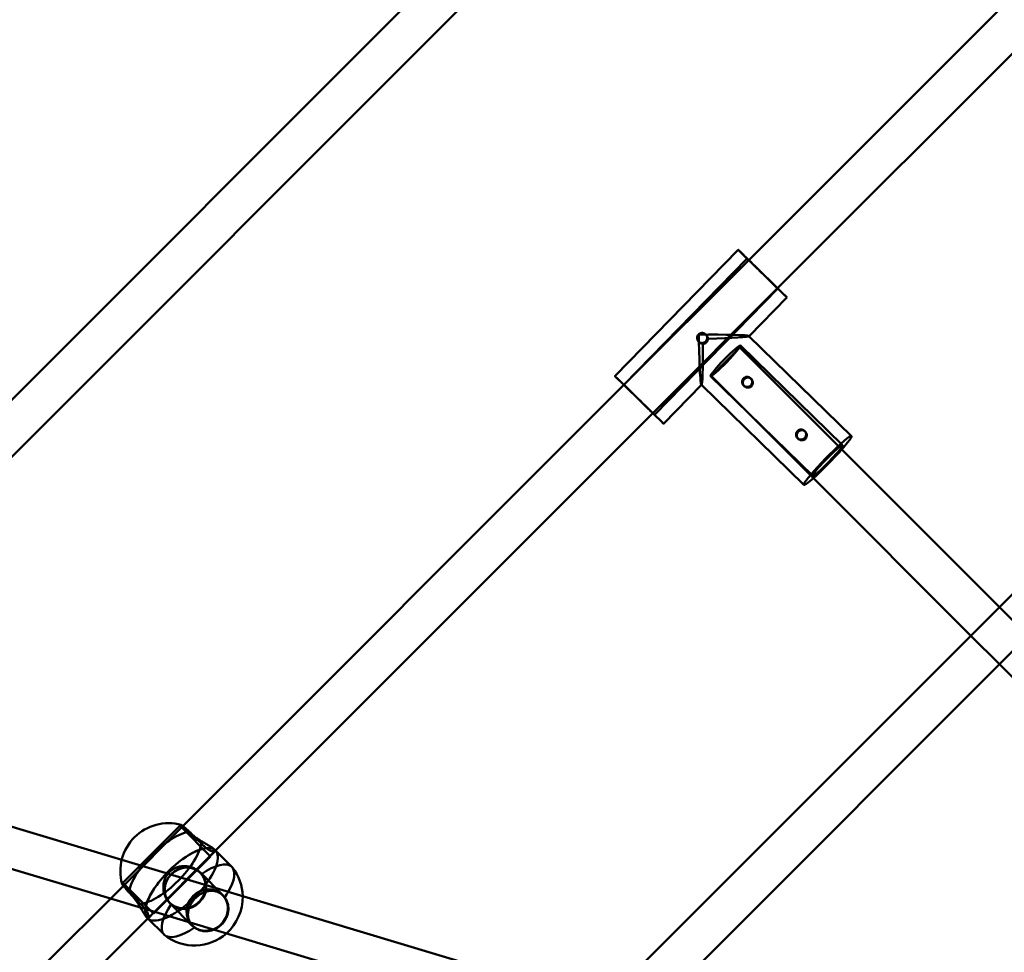
# Model space of a CAD drawing. Units: millimetres. Extents: x 86348 to 94579, y 16735 to 25554.
# Drawn here: x 89095 to 89486, y 20966 to 21336 of the extents above; entities that cross this region are included whole.
import ezdxf

# ---------------------------------------------------------------- set-up
doc = ezdxf.new("R2010")
doc.units = ezdxf.units.MM
doc.layers.add('МАФ', color=7, linetype='Continuous', lineweight=50)

msp = doc.modelspace()

# ---------------------------------------------------------------- linework, layer by layer
at = {"layer": 'МАФ', "color": 0, "linetype": 'Continuous'}
for p, q in [((89372.43, 21465.47), (88980.59, 21073.63)), ((89382.36, 21452.78), (88993.28, 21063.7)), ((89488.45, 21344.44), (89384.18, 21240.18)), ((89498.38, 21331.75), (89395.63, 21229.01)), ((89331.09, 21194.17), (89379.97, 21244.28)), ((89334.66, 21190.68), (89383.55, 21240.78)), ((89384.18, 21240.18), (89334.67, 21190.67)), ((89395.63, 21229.01), (89346.13, 21179.5)), ((89346.83, 21178.81), (89395.71, 21228.91)), ((89607.57, 21226.51), (89342.75, 20961.7)), ((89384.28, 21210.03), (89399.29, 21225.42)), ((89617.51, 21213.82), (89355.43, 20951.76)), ((89367.41, 21210.41), (89367.11, 21210.7)), ((89424.91, 21170.41), (89384.25, 21210.07)), ((89384.25, 21210), (89384.28, 21210.03)), ((89364.58, 21207.58), (89364.28, 21207.87)), ((89380.67, 21205.52), (89375.01, 21199.86)), ((89380.67, 21205.52), (89420.12, 21166.07)), ((89421.41, 21166.83), (89380.9, 21206.35)), ((89375.01, 21199.86), (89369.36, 21194.2)), ((89409.54, 21154.66), (89369.03, 21194.18)), ((89369.36, 21194.2), (89409.22, 21154.34)), ((89385.23, 21193.02), (89384.93, 21193.32)), ((89334.67, 21190.67), (89159.6, 21015.61)), ((89350.41, 21175.31), (89365.43, 21190.71)), ((89406.05, 21151.08), (89365.39, 21190.74)), ((89365.43, 21190.71), (89365.46, 21190.74)), ((89382.4, 21190.19), (89382.1, 21190.49)), ((89346.13, 21179.5), (89172.29, 21005.67)), ((89403.8, 21169.32), (89403.5, 21169.62)), ((89406.63, 21172.15), (89406.33, 21172.45)), ((89420.12, 21166.07), (89483.62, 21102.57)), ((89409.22, 21154.34), (89472.31, 21091.25)), ((89483.62, 21102.57), (89494.93, 21091.25)), ((89472.31, 21091.25), (89483.62, 21079.94)), ((89483.62, 21079.94), (89590.83, 20972.73)), ((88987.57, 21046.74), (89135.46, 21002.36)), ((88988.18, 21029.86), (89130.99, 20986.99)), ((89158.51, 21015.92), (89135.89, 20993.29)), ((89159.6, 21015.61), (89136.23, 20992.24)), ((89158.51, 21015.92), (89158.98, 21015.45)), ((89159, 21016.27), (89158.58, 21015.85)), ((89158.98, 21015.45), (89170.68, 21003.76)), ((89172.29, 21005.67), (89146.17, 20979.55)), ((89172.54, 21005.77), (89170.6, 21003.83)), ((89172.61, 21006.1), (89172.28, 21006.43)), ((89172.67, 21006.04), (89172.61, 21006.1)), ((89179.13, 20999.58), (89172.67, 21006.04)), ((89135.46, 21002.36), (89171.54, 20991.53)), ((89170.68, 21003.76), (89148.05, 20981.13)), ((89166.71, 20997.15), (89166.43, 20997.43)), ((89175.48, 20988.52), (89166.78, 20997.22)), ((89136.23, 20992.24), (89102.32, 20958.33)), ((89135.96, 20993.22), (89135.57, 20992.84)), ((89136.35, 20992.83), (89135.89, 20993.29)), ((89148.05, 20981.13), (89136.35, 20992.83)), ((89171.54, 20991.53), (89318.39, 20947.46)), ((89130.99, 20986.99), (89162.61, 20977.5)), ((89175.68, 20988.18), (89175.41, 20988.45)), ((89154.69, 20985.13), (89154.41, 20985.41)), ((89163.32, 20976.36), (89154.62, 20985.06)), ((89146.17, 20979.55), (89113.78, 20947.16)), ((89145.74, 20979.23), (89145.41, 20979.56)), ((89145.8, 20979.17), (89145.74, 20979.23)), ((89152.26, 20972.71), (89145.8, 20979.17)), ((89147.98, 20981.2), (89146.07, 20979.3)), ((89162.61, 20977.5), (89313.32, 20932.27)), ((89163.66, 20976.16), (89163.39, 20976.43))]:
    msp.add_line(p, q, dxfattribs=at)
for centre, start, end in [((89154.03, 20997.81), 74.8685, 195.1315), ((89164.32, 20987.52), 1.3108, 38.1079), ((89164.32, 20987.52), 311.4487, 1.3108), ((89164.32, 20987.52), 231.8921, 311.4487)]:
    msp.add_arc(centre, 19.12, start, end, dxfattribs=at)
at = {"layer": 'МАФ', "color": 0, "linetype": 'Continuous', "extrusion": (0, 0, -1)}
for centre, major_axis, ratio, start_param, end_param in [((89389.63, 21234.85), (-9.66, 9.43), 0.001046, 0, 3.141593), ((89389.63, 21234.85), (9.66, -9.43), 0.001046, 3.057309, 3.141593), ((89389.63, 21234.85), (9.66, -9.43), 0.001046, 0, 3.057309), ((89389.63, 21234.85), (-6.08, 5.94), 0.001046, -0.08428365539982208, 6.198901651779764), ((89374.96, 21200.26), (5.93, 6.08), 0.084184, 0.00105, 6.284235), ((89160.7, 20991.14), (-6.08, -6.08), 0.923079, -1.570796, 4.712389), ((89169.4, 20982.44), (6.01, 6.01), 0.923079, -1.570796, 2.035139), ((89169.4, 20982.44), (-6.01, -6.01), 0.923079, -0.023815, 1.570796), ((89169.4, 20982.44), (-6.01, -6.01), 0.923079, -1.106453, -0.023815)]:
    msp.add_ellipse(centre, major_axis=major_axis, ratio=ratio, start_param=start_param, end_param=end_param, dxfattribs=at)
at = {"layer": 'МАФ', "color": 0, "linetype": 'Continuous'}
for centre, major_axis, ratio, start_param, end_param in [((89365.19, 21209.79), (19.07, 0.24), 0.042689, 0.042667, 1.612413), ((89365.19, 21209.79), (-0.24, 19.07), 0.041645, 1.52813, 3.099976), ((89365.19, 21209.79), (19.07, 0.24), 0.042689, -1.42423, 0.042667), ((89365.19, 21209.79), (-0.24, 19.07), 0.041645, 3.099976, 4.564773), ((89340.75, 21184.74), (9.66, -9.43), 0.001046, -0.980853, 3.225876), ((89340.75, 21184.74), (-9.66, 9.43), 0.001046, 0.084284, 0.89058), ((89340.75, 21184.74), (6.08, -5.94), 0.001046, -0.487367, 3.188002), ((89340.75, 21184.74), (9.66, -9.43), 0.001046, -2.251013, -0.980853), ((89340.75, 21184.74), (-6.08, 5.94), 0.001046, 0.04641, 0.084284), ((89340.75, 21184.74), (-6.08, 5.94), 0.001046, 0.084284, 2.654226), ((89415.48, 21160.74), (9.43, 9.66), 0.084184, -1.022666, 3.140543), ((89415.48, 21160.74), (-5.93, -6.08), 0.084184, -0.00105, 2.547135), ((89415.48, 21160.74), (5.93, 6.08), 0.084184, -0.594457, 1.989681), ((89415.48, 21160.74), (9.43, 9.66), 0.084184, -2.297051, -1.022666), ((89415.48, 21160.74), (-5.93, -6.08), 0.084184, -1.151912, -0.00105), ((89415.48, 21160.74), (-9.43, -9.66), 0.084184, -0.00105, 0.844542), ((89152.64, 20999.2), (-13.44, -13.44), 0.38461, -2.681243, -0.46035), ((89152.64, 20999.2), (13.44, 13.44), 0.38461, -2.681243, -0.46035), ((89159.17, 20992.67), (13.44, 13.44), 0.38461, -0.011622, 3.141593), ((89159.17, 20992.67), (13.44, 13.44), 0.38461, -0.011634, 1.570796), ((89159.17, 20992.67), (13.44, 13.44), 0.38461, -1.287833, -0.011634), ((89159.17, 20992.67), (13.44, 13.44), 0.38461, -1.287825, -0.011622), ((89165.7, 20986.14), (13.44, 13.44), 0.38461, 0, 1.110446), ((89159.17, 20992.67), (-13.44, -13.44), 0.38461, -1.570796, 0.011549), ((89160.7, 20991.14), (6.01, 6.01), 0.923079, -4.712389, 1.570796), ((89165.7, 20986.14), (13.44, 13.44), 0.38461, -0.954766, 0), ((89169.4, 20982.44), (6.08, 6.08), 0.923079, -1.570796, 4.712389), ((89159.17, 20992.67), (13.44, 13.44), 0.38461, -1.779044, -1.287833), ((89159.17, 20992.67), (13.44, 13.44), 0.38461, -1.779053, -1.287825), ((89165.7, 20986.14), (13.44, 13.44), 0.38461, -1.110446, -0.954766), ((89159.17, 20992.67), (-13.44, -13.44), 0.38461, 0.011549, 1.362549), ((89159.17, 20992.67), (-13.44, -13.44), 0.38461, 0.011537, 1.36254), ((89165.7, 20986.14), (-13.44, -13.44), 0.38461, -1.110446, 0), ((89159.17, 20992.67), (-13.44, -13.44), 0.38461, 0, 0.011537), ((89165.7, 20986.14), (-13.44, -13.44), 0.38461, 0, 1.110446)]:
    msp.add_ellipse(centre, major_axis=major_axis, ratio=ratio, start_param=start_param, end_param=end_param, dxfattribs=at)
for points, knots in [([(89364.25, 21210.69), (89364.17, 21210.6), (89364.08, 21210.5), (89363.94, 21210.28), (89363.88, 21210.16), (89363.78, 21209.91), (89363.75, 21209.78), (89363.7, 21209.52), (89363.69, 21209.39), (89363.69, 21209.14), (89363.71, 21209.01), (89363.76, 21208.75), (89363.8, 21208.62), (89363.91, 21208.38), (89363.97, 21208.26), (89364.12, 21208.04), (89364.21, 21207.94), (89364.39, 21207.77), (89364.49, 21207.69), (89364.71, 21207.54), (89364.83, 21207.48), (89365.07, 21207.39), (89365.2, 21207.35), (89365.46, 21207.31), (89365.59, 21207.3), (89365.83, 21207.3), (89365.96, 21207.32), (89366.22, 21207.37), (89366.34, 21207.41), (89366.59, 21207.52), (89366.7, 21207.59), (89366.92, 21207.74), (89367.02, 21207.82), (89367.2, 21208), (89367.28, 21208.1), (89367.42, 21208.32), (89367.49, 21208.44), (89367.59, 21208.69), (89367.62, 21208.82), (89367.67, 21209.07), (89367.69, 21209.2), (89367.68, 21209.45), (89367.67, 21209.58), (89367.62, 21209.83), (89367.58, 21209.96), (89367.48, 21210.2), (89367.41, 21210.32), (89367.27, 21210.53), (89367.18, 21210.63), (89367, 21210.81), (89366.9, 21210.89), (89366.68, 21211.03), (89366.56, 21211.1), (89366.31, 21211.2), (89366.18, 21211.23), (89365.92, 21211.28), (89365.79, 21211.29), (89365.54, 21211.29), (89365.41, 21211.28), (89365.15, 21211.23), (89365.02, 21211.19), (89364.78, 21211.08), (89364.66, 21211.02), (89364.44, 21210.87), (89364.34, 21210.78), (89364.25, 21210.69)], [0, 0, 0, 0, 0.378239, 0.378239, 0.756477, 0.756477, 1.134716, 1.134716, 1.512955, 1.512955, 1.891152, 1.891152, 2.26935, 2.26935, 2.647547, 2.647547, 3.025745, 3.025745, 3.403942, 3.403942, 3.78214, 3.78214, 4.160337, 4.160337, 4.538535, 4.538535, 4.916774, 4.916774, 5.295012, 5.295012, 5.673251, 5.673251, 6.05149, 6.05149, 6.429729, 6.429729, 6.807967, 6.807967, 7.186206, 7.186206, 7.564445, 7.564445, 7.942642, 7.942642, 8.32084, 8.32084, 8.699037, 8.699037, 9.077235, 9.077235, 9.455432, 9.455432, 9.83363, 9.83363, 10.211827, 10.211827, 10.590025, 10.590025, 10.968264, 10.968264, 11.346502, 11.346502, 11.724741, 11.724741, 12.10298, 12.10298, 12.10298, 12.10298]), ([(89366.01, 21207), (89365.89, 21207), (89365.76, 21207.01), (89365.5, 21207.05), (89365.37, 21207.09), (89365.12, 21207.19), (89365.01, 21207.25), (89364.79, 21207.39), (89364.69, 21207.47), (89364.51, 21207.65), (89364.42, 21207.75), (89364.27, 21207.96), (89364.21, 21208.08), (89364.1, 21208.33), (89364.06, 21208.45), (89364.01, 21208.71), (89363.99, 21208.84), (89363.99, 21209.09), (89364, 21209.22), (89364.05, 21209.48), (89364.08, 21209.61), (89364.18, 21209.86), (89364.24, 21209.98), (89364.39, 21210.2), (89364.47, 21210.3), (89364.56, 21210.39), (89364.65, 21210.48), (89364.74, 21210.57), (89364.96, 21210.72), (89365.08, 21210.78), (89365.33, 21210.88), (89365.45, 21210.92), (89365.71, 21210.98), (89365.84, 21210.99), (89366.09, 21210.99), (89366.22, 21210.98), (89366.48, 21210.93), (89366.61, 21210.9), (89366.86, 21210.8), (89366.98, 21210.74), (89367.2, 21210.59), (89367.3, 21210.51), (89367.48, 21210.34), (89367.56, 21210.24), (89367.71, 21210.02), (89367.78, 21209.9), (89367.88, 21209.66), (89367.92, 21209.53), (89367.97, 21209.28), (89367.98, 21209.15), (89367.98, 21209.02)], [7.545689, 7.545689, 7.545689, 7.545689, 7.922969, 7.922969, 8.30025, 8.30025, 8.677531, 8.677531, 9.054811, 9.054811, 9.432092, 9.432092, 9.809373, 9.809373, 10.186654, 10.186654, 10.563934, 10.563934, 10.941221, 10.941221, 11.318508, 11.318508, 11.695795, 11.695795, 12.073082, 12.073082, 12.073082, 12.450369, 12.450369, 12.827656, 12.827656, 13.204943, 13.204943, 13.58223, 13.58223, 13.95951, 13.95951, 14.336791, 14.336791, 14.714072, 14.714072, 15.091352, 15.091352, 15.468633, 15.468633, 15.845914, 15.845914, 16.223195, 16.223195, 16.600475, 16.600475, 16.600475, 16.600475]), ([(89367.98, 21209.02), (89367.99, 21208.9), (89367.98, 21208.77), (89367.93, 21208.51), (89367.89, 21208.38), (89367.8, 21208.13), (89367.73, 21208.01), (89367.59, 21207.79), (89367.51, 21207.69), (89367.33, 21207.51), (89367.23, 21207.43), (89367.02, 21207.28), (89366.9, 21207.21), (89366.65, 21207.11), (89366.52, 21207.07), (89366.27, 21207.01), (89366.14, 21207), (89366.01, 21207)], [-4.527393, -4.527393, -4.527393, -4.527393, -4.150113, -4.150113, -3.772832, -3.772832, -3.395551, -3.395551, -3.01827, -3.01827, -2.64099, -2.64099, -2.263709, -2.263709, -1.886428, -1.886428, -1.509148, -1.509148, -1.509148, -1.509148]), ([(89382.12, 21190.48), (89382.21, 21190.39), (89382.31, 21190.31), (89382.53, 21190.16), (89382.65, 21190.1), (89382.9, 21190), (89383.03, 21189.96), (89383.29, 21189.92), (89383.42, 21189.9), (89383.67, 21189.91), (89383.8, 21189.92), (89384.06, 21189.97), (89384.19, 21190.01), (89384.43, 21190.11), (89384.55, 21190.18), (89384.77, 21190.33), (89384.87, 21190.41), (89385.04, 21190.59), (89385.13, 21190.7), (89385.27, 21190.92), (89385.33, 21191.04), (89385.43, 21191.28), (89385.46, 21191.41), (89385.51, 21191.67), (89385.52, 21191.8), (89385.52, 21192.06), (89385.5, 21192.19), (89385.45, 21192.44), (89385.41, 21192.57), (89385.3, 21192.82), (89385.24, 21192.94), (89385.09, 21193.15), (89385, 21193.25), (89384.82, 21193.43), (89384.72, 21193.51), (89384.5, 21193.65), (89384.38, 21193.71), (89384.14, 21193.81), (89384.01, 21193.85), (89383.75, 21193.89), (89383.62, 21193.9), (89383.38, 21193.9), (89383.25, 21193.88), (89382.99, 21193.83), (89382.87, 21193.78), (89382.62, 21193.68), (89382.51, 21193.61), (89382.29, 21193.46), (89382.19, 21193.38), (89382.01, 21193.2), (89381.93, 21193.09), (89381.79, 21192.87), (89381.72, 21192.76), (89381.62, 21192.51), (89381.59, 21192.38), (89381.54, 21192.13), (89381.52, 21192), (89381.53, 21191.75), (89381.54, 21191.62), (89381.59, 21191.37), (89381.63, 21191.24), (89381.73, 21191), (89381.8, 21190.88), (89381.94, 21190.66), (89382.03, 21190.57), (89382.12, 21190.48)], [0, 0, 0, 0, 0.378239, 0.378239, 0.756477, 0.756477, 1.134716, 1.134716, 1.512955, 1.512955, 1.891152, 1.891152, 2.26935, 2.26935, 2.647547, 2.647547, 3.025745, 3.025745, 3.403942, 3.403942, 3.78214, 3.78214, 4.160337, 4.160337, 4.538535, 4.538535, 4.916774, 4.916774, 5.295012, 5.295012, 5.673251, 5.673251, 6.05149, 6.05149, 6.429729, 6.429729, 6.807967, 6.807967, 7.186206, 7.186206, 7.564445, 7.564445, 7.942642, 7.942642, 8.32084, 8.32084, 8.699037, 8.699037, 9.077235, 9.077235, 9.455432, 9.455432, 9.83363, 9.83363, 10.211827, 10.211827, 10.590025, 10.590025, 10.968264, 10.968264, 11.346502, 11.346502, 11.724741, 11.724741, 12.10298, 12.10298, 12.10298, 12.10298]), ([(89382.42, 21190.17), (89382.33, 21190.26), (89382.25, 21190.36), (89382.1, 21190.58), (89382.03, 21190.69), (89381.93, 21190.94), (89381.89, 21191.06), (89381.84, 21191.32), (89381.83, 21191.45), (89381.82, 21191.7), (89381.84, 21191.83), (89381.88, 21192.08), (89381.92, 21192.21), (89382.02, 21192.46), (89382.08, 21192.58), (89382.23, 21192.8), (89382.31, 21192.9), (89382.49, 21193.08), (89382.59, 21193.16), (89382.8, 21193.31), (89382.92, 21193.38), (89383.16, 21193.49), (89383.29, 21193.53), (89383.55, 21193.58), (89383.68, 21193.6), (89383.93, 21193.6), (89384.05, 21193.59), (89384.31, 21193.55), (89384.44, 21193.51), (89384.69, 21193.41), (89384.8, 21193.35), (89385.02, 21193.21), (89385.12, 21193.13), (89385.3, 21192.95), (89385.39, 21192.85), (89385.54, 21192.63), (89385.6, 21192.52), (89385.71, 21192.27), (89385.75, 21192.14), (89385.8, 21191.89), (89385.82, 21191.76), (89385.82, 21191.5), (89385.81, 21191.37), (89385.76, 21191.11), (89385.73, 21190.99), (89385.63, 21190.74), (89385.57, 21190.62), (89385.42, 21190.4), (89385.34, 21190.3), (89385.17, 21190.12), (89385.07, 21190.03), (89384.85, 21189.88), (89384.73, 21189.82), (89384.49, 21189.71), (89384.36, 21189.67), (89384.1, 21189.62), (89383.97, 21189.61), (89383.72, 21189.6), (89383.59, 21189.61), (89383.33, 21189.66), (89383.2, 21189.7), (89382.95, 21189.8), (89382.83, 21189.86), (89382.61, 21190.01), (89382.51, 21190.09), (89382.42, 21190.17)], [0, 0, 0, 0, 0.377287, 0.377287, 0.754574, 0.754574, 1.131861, 1.131861, 1.509148, 1.509148, 1.886428, 1.886428, 2.263709, 2.263709, 2.64099, 2.64099, 3.01827, 3.01827, 3.395551, 3.395551, 3.772832, 3.772832, 4.150113, 4.150113, 4.527393, 4.527393, 4.90468, 4.90468, 5.281967, 5.281967, 5.659254, 5.659254, 6.036541, 6.036541, 6.413828, 6.413828, 6.791115, 6.791115, 7.168402, 7.168402, 7.545689, 7.545689, 7.922969, 7.922969, 8.30025, 8.30025, 8.677531, 8.677531, 9.054811, 9.054811, 9.432092, 9.432092, 9.809373, 9.809373, 10.186654, 10.186654, 10.563934, 10.563934, 10.941221, 10.941221, 11.318508, 11.318508, 11.695795, 11.695795, 12.073082, 12.073082, 12.073082, 12.073082]), ([(89403.52, 21169.6), (89403.61, 21169.52), (89403.71, 21169.44), (89403.93, 21169.29), (89404.05, 21169.23), (89404.3, 21169.13), (89404.43, 21169.09), (89404.69, 21169.04), (89404.82, 21169.03), (89405.07, 21169.03), (89405.2, 21169.05), (89405.46, 21169.1), (89405.59, 21169.14), (89405.83, 21169.24), (89405.95, 21169.31), (89406.17, 21169.46), (89406.27, 21169.54), (89406.44, 21169.72), (89406.53, 21169.82), (89406.67, 21170.04), (89406.73, 21170.16), (89406.83, 21170.41), (89406.86, 21170.54), (89406.91, 21170.8), (89406.92, 21170.93), (89406.92, 21171.18), (89406.9, 21171.31), (89406.85, 21171.57), (89406.81, 21171.7), (89406.7, 21171.95), (89406.64, 21172.06), (89406.49, 21172.28), (89406.4, 21172.38), (89406.22, 21172.56), (89406.12, 21172.64), (89405.9, 21172.78), (89405.78, 21172.84), (89405.54, 21172.94), (89405.41, 21172.97), (89405.15, 21173.02), (89405.02, 21173.03), (89404.78, 21173.02), (89404.65, 21173.01), (89404.39, 21172.95), (89404.27, 21172.91), (89404.02, 21172.81), (89403.91, 21172.74), (89403.69, 21172.59), (89403.59, 21172.5), (89403.41, 21172.32), (89403.33, 21172.22), (89403.19, 21172), (89403.12, 21171.88), (89403.02, 21171.64), (89402.99, 21171.51), (89402.94, 21171.25), (89402.92, 21171.13), (89402.93, 21170.88), (89402.94, 21170.75), (89402.99, 21170.49), (89403.03, 21170.37), (89403.13, 21170.12), (89403.2, 21170.01), (89403.34, 21169.79), (89403.43, 21169.69), (89403.52, 21169.6)], [0, 0, 0, 0, 0.378239, 0.378239, 0.756477, 0.756477, 1.134716, 1.134716, 1.512955, 1.512955, 1.891152, 1.891152, 2.26935, 2.26935, 2.647547, 2.647547, 3.025745, 3.025745, 3.403942, 3.403942, 3.78214, 3.78214, 4.160337, 4.160337, 4.538535, 4.538535, 4.916774, 4.916774, 5.295012, 5.295012, 5.673251, 5.673251, 6.05149, 6.05149, 6.429729, 6.429729, 6.807967, 6.807967, 7.186206, 7.186206, 7.564445, 7.564445, 7.942642, 7.942642, 8.32084, 8.32084, 8.699037, 8.699037, 9.077235, 9.077235, 9.455432, 9.455432, 9.83363, 9.83363, 10.211827, 10.211827, 10.590025, 10.590025, 10.968264, 10.968264, 11.346502, 11.346502, 11.724741, 11.724741, 12.10298, 12.10298, 12.10298, 12.10298]), ([(89403.82, 21169.3), (89403.73, 21169.39), (89403.65, 21169.49), (89403.5, 21169.7), (89403.43, 21169.82), (89403.33, 21170.06), (89403.29, 21170.19), (89403.24, 21170.45), (89403.23, 21170.58), (89403.22, 21170.83), (89403.24, 21170.95), (89403.28, 21171.21), (89403.32, 21171.34), (89403.42, 21171.59), (89403.48, 21171.7), (89403.63, 21171.92), (89403.71, 21172.03), (89403.89, 21172.21), (89403.99, 21172.29), (89404.2, 21172.44), (89404.32, 21172.51), (89404.56, 21172.61), (89404.69, 21172.65), (89404.95, 21172.71), (89405.08, 21172.72), (89405.33, 21172.73), (89405.45, 21172.72), (89405.71, 21172.67), (89405.84, 21172.64), (89406.09, 21172.54), (89406.2, 21172.48), (89406.42, 21172.33), (89406.52, 21172.25), (89406.7, 21172.08), (89406.79, 21171.98), (89406.94, 21171.76), (89407, 21171.64), (89407.11, 21171.4), (89407.15, 21171.27), (89407.2, 21171.01), (89407.22, 21170.88), (89407.22, 21170.63), (89407.21, 21170.5), (89407.16, 21170.24), (89407.13, 21170.11), (89407.03, 21169.86), (89406.97, 21169.75), (89406.82, 21169.52), (89406.74, 21169.42), (89406.56, 21169.24), (89406.47, 21169.16), (89406.25, 21169.01), (89406.13, 21168.94), (89405.89, 21168.84), (89405.76, 21168.8), (89405.5, 21168.75), (89405.37, 21168.73), (89405.12, 21168.73), (89404.99, 21168.74), (89404.73, 21168.79), (89404.6, 21168.83), (89404.35, 21168.93), (89404.23, 21168.99), (89404.01, 21169.13), (89403.91, 21169.21), (89403.82, 21169.3)], [0, 0, 0, 0, 0.377287, 0.377287, 0.754574, 0.754574, 1.131861, 1.131861, 1.509148, 1.509148, 1.886428, 1.886428, 2.263709, 2.263709, 2.64099, 2.64099, 3.01827, 3.01827, 3.395551, 3.395551, 3.772832, 3.772832, 4.150113, 4.150113, 4.527393, 4.527393, 4.90468, 4.90468, 5.281967, 5.281967, 5.659254, 5.659254, 6.036541, 6.036541, 6.413828, 6.413828, 6.791115, 6.791115, 7.168402, 7.168402, 7.545689, 7.545689, 7.922969, 7.922969, 8.30025, 8.30025, 8.677531, 8.677531, 9.054811, 9.054811, 9.432092, 9.432092, 9.809373, 9.809373, 10.186654, 10.186654, 10.563934, 10.563934, 10.941221, 10.941221, 11.318508, 11.318508, 11.695795, 11.695795, 12.073082, 12.073082, 12.073082, 12.073082]), ([(89159.74, 21015.74), (89159.67, 21015.8), (89159.6, 21015.86), (89159.38, 21016.03), (89159.25, 21016.13), (89159.06, 21016.25), (89159.01, 21016.28), (89158.99, 21016.26), (89159.02, 21016.21), (89159.17, 21016.04), (89159.29, 21015.92), (89159.43, 21015.77), (89159.58, 21015.63), (89159.76, 21015.45), (89160.21, 21015.02), (89160.47, 21014.77), (89161.06, 21014.23), (89161.39, 21013.93), (89162.08, 21013.3), (89162.44, 21012.97), (89163.17, 21012.3), (89163.57, 21011.95), (89164.39, 21011.22), (89164.81, 21010.84), (89165.66, 21010.09), (89166.09, 21009.71), (89166.66, 21009.21), (89166.82, 21009.07), (89166.98, 21008.94)], [-7.010502, -7.010502, -7.010502, -7.010502, -6.402997, -6.402997, -4.802248, -4.802248, -3.201499, -3.201499, -1.600749, -1.600749, 0, 0, 0, 1.600749, 1.600749, 3.201499, 3.201499, 4.802248, 4.802248, 6.402997, 6.402997, 8.007606, 8.007606, 9.612214, 9.612214, 11.216822, 11.216822, 11.83512, 11.83512, 11.83512, 11.83512]), ([(89162.38, 21013.53), (89162.24, 21013.65), (89162.1, 21013.77), (89161.61, 21014.19), (89161.28, 21014.48), (89160.66, 21014.99), (89160.38, 21015.22), (89159.99, 21015.54), (89159.86, 21015.65), (89159.74, 21015.74)], [-11.83512, -11.83512, -11.83512, -11.83512, -11.216822, -11.216822, -9.612214, -9.612214, -8.007606, -8.007606, -7.010502, -7.010502, -7.010502, -7.010502]), ([(89172.59, 21005.97), (89172.59, 21005.99), (89172.58, 21006.01), (89172.53, 21006.15), (89172.43, 21006.28), (89172.13, 21006.58), (89171.93, 21006.75), (89171.42, 21007.12), (89171.11, 21007.33), (89170.41, 21007.77), (89170.02, 21008), (89169.2, 21008.49), (89168.76, 21008.74), (89167.9, 21009.26), (89167.43, 21009.54), (89166.49, 21010.13), (89166.01, 21010.45), (89165.07, 21011.11), (89164.61, 21011.45), (89163.75, 21012.16), (89163.35, 21012.52), (89163, 21012.87), (89162.79, 21013.09), (89162.58, 21013.31), (89162.38, 21013.53)], [-14.963625, -14.963625, -14.963625, -14.963625, -14.635909, -14.635909, -13.010892, -13.010892, -11.385876, -11.385876, -9.760859, -9.760859, -8.135842, -8.135842, -6.510826, -6.510826, -4.883119, -4.883119, -3.255413, -3.255413, -1.627706, -1.627706, 0, 0, 0, 0.987577, 0.987577, 0.987577, 0.987577]), ([(89166.98, 21008.94), (89167.19, 21008.69), (89167.41, 21008.46), (89167.98, 21007.89), (89168.35, 21007.56), (89169.08, 21006.98), (89169.45, 21006.72), (89170.15, 21006.3), (89170.49, 21006.13), (89171.1, 21005.87), (89171.37, 21005.78), (89171.83, 21005.68), (89172.03, 21005.65), (89172.36, 21005.67), (89172.48, 21005.7), (89172.59, 21005.82), (89172.61, 21005.89), (89172.59, 21005.97)], [-27.009362, -27.009362, -27.009362, -27.009362, -26.021785, -26.021785, -24.394078, -24.394078, -22.766372, -22.766372, -21.138665, -21.138665, -19.510959, -19.510959, -17.885942, -17.885942, -16.260926, -16.260926, -14.963625, -14.963625, -14.963625, -14.963625]), ([(89167.04, 20996.74), (89166.85, 20996.98), (89166.65, 20997.21), (89166.08, 20997.78), (89165.67, 20998.11), (89164.77, 20998.71), (89164.27, 20998.97), (89163.23, 20999.4), (89162.68, 20999.56), (89161.57, 20999.79), (89161.01, 20999.86), (89159.93, 20999.88), (89159.37, 20999.85), (89158.25, 20999.67), (89157.69, 20999.52), (89156.61, 20999.12), (89156.1, 20998.86), (89155.15, 20998.25), (89154.71, 20997.89), (89153.95, 20997.13), (89153.59, 20996.69), (89152.98, 20995.74), (89152.72, 20995.23), (89152.32, 20994.15), (89152.17, 20993.59), (89151.99, 20992.47), (89151.96, 20991.91), (89151.98, 20990.83), (89152.05, 20990.27), (89152.28, 20989.16), (89152.44, 20988.61), (89152.87, 20987.57), (89153.13, 20987.07), (89153.72, 20986.17), (89154.06, 20985.76), (89154.41, 20985.41), (89154.63, 20985.19), (89154.86, 20984.99), (89155.1, 20984.8)], [-27.009362, -27.009362, -27.009362, -27.009362, -26.021785, -26.021785, -24.394078, -24.394078, -22.766372, -22.766372, -21.138665, -21.138665, -19.510959, -19.510959, -17.885942, -17.885942, -16.260926, -16.260926, -14.635909, -14.635909, -13.010892, -13.010892, -11.385876, -11.385876, -9.760859, -9.760859, -8.135842, -8.135842, -6.510826, -6.510826, -4.883119, -4.883119, -3.255413, -3.255413, -1.627706, -1.627706, 0, 0, 0, 0.987577, 0.987577, 0.987577, 0.987577]), ([(89155.1, 20984.8), (89155.26, 20984.68), (89155.42, 20984.56), (89156.04, 20984.15), (89156.52, 20983.9), (89157.53, 20983.51), (89158.06, 20983.36), (89159.13, 20983.18), (89159.66, 20983.15), (89160.7, 20983.17), (89161.24, 20983.24), (89162.32, 20983.48), (89162.85, 20983.65), (89163.88, 20984.1), (89164.38, 20984.37), (89165.3, 20985.01), (89165.72, 20985.36), (89166.1, 20985.74), (89166.48, 20986.12), (89166.83, 20986.54), (89167.46, 20987.46), (89167.74, 20987.96), (89168.19, 20988.99), (89168.36, 20989.52), (89168.6, 20990.6), (89168.67, 20991.14), (89168.69, 20992.18), (89168.66, 20992.71), (89168.48, 20993.78), (89168.33, 20994.31), (89167.93, 20995.32), (89167.68, 20995.8), (89167.28, 20996.41), (89167.16, 20996.58), (89167.04, 20996.74)], [-11.83512, -11.83512, -11.83512, -11.83512, -11.216822, -11.216822, -9.612214, -9.612214, -8.007606, -8.007606, -6.402997, -6.402997, -4.802248, -4.802248, -3.201499, -3.201499, -1.600749, -1.600749, 0, 0, 0, 1.600749, 1.600749, 3.201499, 3.201499, 4.802248, 4.802248, 6.402997, 6.402997, 8.007606, 8.007606, 9.612214, 9.612214, 11.216822, 11.216822, 11.83512, 11.83512, 11.83512, 11.83512]), ([(89142.9, 20984.86), (89142.77, 20985.02), (89142.63, 20985.18), (89142.13, 20985.75), (89141.75, 20986.17), (89141, 20987.03), (89140.62, 20987.45), (89139.89, 20988.27), (89139.54, 20988.67), (89138.87, 20989.4), (89138.54, 20989.76), (89137.91, 20990.45), (89137.61, 20990.78), (89137.07, 20991.36), (89136.82, 20991.63), (89136.39, 20992.08), (89136.21, 20992.26), (89136.07, 20992.41), (89135.92, 20992.55), (89135.8, 20992.67), (89135.63, 20992.82), (89135.58, 20992.85), (89135.56, 20992.83), (89135.59, 20992.78), (89135.71, 20992.59), (89135.81, 20992.46), (89135.98, 20992.24), (89136.04, 20992.17), (89136.09, 20992.1)], [-11.83512, -11.83512, -11.83512, -11.83512, -11.216822, -11.216822, -9.612214, -9.612214, -8.007606, -8.007606, -6.402997, -6.402997, -4.802248, -4.802248, -3.201499, -3.201499, -1.600749, -1.600749, 0, 0, 0, 1.600749, 1.600749, 3.201499, 3.201499, 4.802248, 4.802248, 6.402997, 6.402997, 7.009302, 7.009302, 7.009302, 7.009302]), ([(89136.09, 20992.1), (89136.19, 20991.98), (89136.3, 20991.85), (89136.62, 20991.46), (89136.85, 20991.18), (89137.36, 20990.56), (89137.65, 20990.23), (89138.07, 20989.74), (89138.19, 20989.6), (89138.31, 20989.45)], [7.009302, 7.009302, 7.009302, 7.009302, 8.007606, 8.007606, 9.612214, 9.612214, 11.216822, 11.216822, 11.83512, 11.83512, 11.83512, 11.83512]), ([(89161.92, 20979.17), (89161.84, 20979.48), (89161.79, 20979.8), (89161.71, 20980.6), (89161.72, 20981.09), (89161.83, 20982.04), (89161.93, 20982.53), (89162.24, 20983.52), (89162.45, 20984.02), (89162.95, 20985), (89163.25, 20985.47), (89163.91, 20986.37), (89164.28, 20986.79), (89165.05, 20987.56), (89165.47, 20987.92), (89166.37, 20988.59), (89166.84, 20988.89), (89167.82, 20989.39), (89168.32, 20989.6), (89169.31, 20989.91), (89169.8, 20990.01), (89170.75, 20990.12), (89171.24, 20990.13), (89172.21, 20990.03), (89172.69, 20989.93), (89173.63, 20989.61), (89174.08, 20989.39), (89174.93, 20988.86), (89175.32, 20988.54), (89175.89, 20987.97), (89176.1, 20987.73), (89176.3, 20987.48)], [3.815272, 3.815272, 3.815272, 3.815272, 4.883119, 4.883119, 6.510826, 6.510826, 8.135842, 8.135842, 9.760859, 9.760859, 11.385876, 11.385876, 13.010892, 13.010892, 14.635909, 14.635909, 16.260926, 16.260926, 17.885942, 17.885942, 19.510959, 19.510959, 21.138665, 21.138665, 22.766372, 22.766372, 24.394078, 24.394078, 26.021785, 26.021785, 27.009362, 27.009362, 27.009362, 27.009362]), ([(89138.31, 20989.45), (89138.53, 20989.26), (89138.75, 20989.05), (89138.97, 20988.84), (89139.32, 20988.48), (89139.68, 20988.09), (89140.39, 20987.23), (89140.73, 20986.77), (89141.39, 20985.83), (89141.71, 20985.35), (89142.3, 20984.41), (89142.58, 20983.94), (89143.1, 20983.08), (89143.35, 20982.64), (89143.84, 20981.82), (89144.07, 20981.43), (89144.51, 20980.73), (89144.72, 20980.42), (89145.09, 20979.91), (89145.26, 20979.71), (89145.56, 20979.41), (89145.69, 20979.31), (89145.83, 20979.26), (89145.85, 20979.25), (89145.87, 20979.25)], [-0.987577, -0.987577, -0.987577, -0.987577, 0, 0, 0, 1.627706, 1.627706, 3.255413, 3.255413, 4.883119, 4.883119, 6.510826, 6.510826, 8.135842, 8.135842, 9.760859, 9.760859, 11.385876, 11.385876, 13.010892, 13.010892, 14.635909, 14.635909, 14.959891, 14.959891, 14.959891, 14.959891]), ([(89176.3, 20987.48), (89176.41, 20987.33), (89176.52, 20987.17), (89176.9, 20986.58), (89177.13, 20986.12), (89177.49, 20985.15), (89177.62, 20984.64), (89177.76, 20983.61), (89177.78, 20983.09), (89177.73, 20982.07), (89177.65, 20981.55), (89177.39, 20980.5), (89177.21, 20979.97), (89176.74, 20978.95), (89176.46, 20978.46), (89175.82, 20977.55), (89175.46, 20977.13), (89175.09, 20976.75), (89174.71, 20976.38), (89174.29, 20976.02), (89173.37, 20975.38), (89172.88, 20975.1), (89172.25, 20974.8), (89172.11, 20974.75), (89171.98, 20974.69)], [-11.83512, -11.83512, -11.83512, -11.83512, -11.216822, -11.216822, -9.612214, -9.612214, -8.007606, -8.007606, -6.402997, -6.402997, -4.802248, -4.802248, -3.201499, -3.201499, -1.600749, -1.600749, 0, 0, 0, 1.600749, 1.600749, 3.201499, 3.201499, 3.616822, 3.616822, 3.616822, 3.616822]), ([(89145.87, 20979.25), (89145.95, 20979.23), (89146.02, 20979.25), (89146.14, 20979.36), (89146.17, 20979.48), (89146.19, 20979.81), (89146.16, 20980.01), (89146.05, 20980.47), (89145.97, 20980.74), (89145.71, 20981.35), (89145.54, 20981.68), (89145.12, 20982.39), (89144.86, 20982.76), (89144.28, 20983.49), (89143.95, 20983.86), (89143.38, 20984.43), (89143.15, 20984.65), (89142.9, 20984.86)], [14.959891, 14.959891, 14.959891, 14.959891, 16.260926, 16.260926, 17.885942, 17.885942, 19.510959, 19.510959, 21.138665, 21.138665, 22.766372, 22.766372, 24.394078, 24.394078, 26.021785, 26.021785, 27.009362, 27.009362, 27.009362, 27.009362]), ([(89164.36, 20975.54), (89164.11, 20975.74), (89163.87, 20975.95), (89163.66, 20976.16), (89163.3, 20976.52), (89162.98, 20976.91), (89162.45, 20977.76), (89162.23, 20978.21), (89162.01, 20978.84), (89161.96, 20979), (89161.92, 20979.17)], [-0.987577, -0.987577, -0.987577, -0.987577, 0, 0, 0, 1.627706, 1.627706, 3.255413, 3.255413, 3.815272, 3.815272, 3.815272, 3.815272]), ([(89171.98, 20974.69), (89171.6, 20974.54), (89171.21, 20974.41), (89170.29, 20974.19), (89169.77, 20974.11), (89168.75, 20974.05), (89168.23, 20974.07), (89167.2, 20974.22), (89166.69, 20974.35), (89165.72, 20974.71), (89165.26, 20974.94), (89164.67, 20975.32), (89164.51, 20975.43), (89164.36, 20975.54)], [3.616822, 3.616822, 3.616822, 3.616822, 4.802248, 4.802248, 6.402997, 6.402997, 8.007606, 8.007606, 9.612214, 9.612214, 11.216822, 11.216822, 11.83512, 11.83512, 11.83512, 11.83512])]:
    msp.add_open_spline(points, degree=3, knots=knots, dxfattribs=at)

doc.saveas('drawing.dxf')
